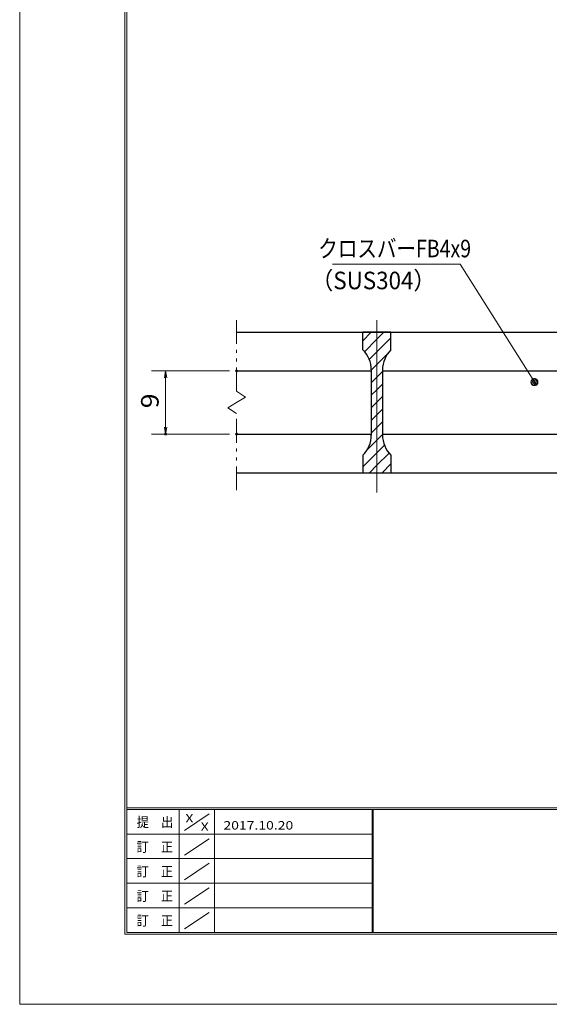
# Model space of a CAD drawing. Units: millimetres. Extents: x -1050 to 1050, y -743 to 742.
# Drawn here: x -1050 to -673, y -743 to -41 of the extents above; entities that cross this region are included whole.
import ezdxf

# ---------------------------------------------------------------- set-up
doc = ezdxf.new("R2010")
doc.units = ezdxf.units.MM
doc.header["$LTSCALE"] = 5
doc.linetypes.add('JWW_CENTER1', pattern=[6.773333, 4.233333, -0.846667, 0.846667, -0.846667])
doc.linetypes.add('JWW_PHANTOM1', pattern=[6.773333, 3.386667, -0.846667, 0.423333, -0.846667, 0.423333, -0.846667])
for name, color, linetype in [('7-図\u3000枠', 7, 'Continuous'), ('ハッチング', 7, 'Continuous'), ('中心線', 7, 'Continuous'), ('寸法注釈', 7, 'Continuous'), ('想像線', 7, 'Continuous'), ('蓋', 7, 'Continuous')]:
    doc.layers.add(name, color=color, linetype=linetype)
doc.styles.add('ＭＳ ゴシック', font='txt', dxfattribs={"height": 1})

# ---------------------------------------------------------------- blocks, each defined once
blk = doc.blocks.new('_OPEN_0-1_')
at = {"layer": '寸法注釈', "color": 2, "linetype": 'Continuous', "lineweight": 5}
for p, q in [((-1, 0.17), (0, 0)), ((0, 0), (-1, -0.17)), ((0, 0), (-1, 0))]:
    blk.add_line(p, q, dxfattribs=at)
blk = doc.blocks.new('_Dot_0-1_')
at = {"layer": '寸法注釈', "color": 2, "linetype": 'Continuous', "lineweight": 5}
for p, q in [((-0.5, 0), (-1, 0)), ((-0.48, 0.12), (-0.5, 0.06)), ((-0.5, 0.06), (-0.5, 0)), ((-0.5, 0), (-0.5, -0.06)), ((0, 0), (-0.5, 0)), ((-0.5, 0), (0, 0)), ((-0.46, 0.18), (-0.48, 0.12)), ((-0.44, 0.24), (-0.46, 0.18)), ((-0.4, 0.29), (-0.44, 0.24)), ((-0.36, 0.34), (-0.4, 0.29)), ((-0.32, 0.39), (-0.36, 0.34)), ((-0.27, 0.42), (-0.32, 0.39)), ((-0.21, 0.45), (-0.27, 0.42)), ((-0.15, 0.48), (-0.21, 0.45)), ((-0.09, 0.49), (-0.15, 0.48)), ((-0.03, 0.5), (-0.09, 0.49)), ((0.03, 0.5), (-0.03, 0.5)), ((0.5, 0), (0, 0)), ((0, 0), (0, 0)), ((0, 0), (0, 0)), ((0, 0), (0, 0)), ((0, 0), (0, 0)), ((0, 0), (0, 0)), ((0, 0), (0, 0)), ((0, 0), (0, 0)), ((0, 0), (0, 0)), ((0, 0), (0, 0)), ((0, 0), (0, 0)), ((0, 0), (0, 0)), ((0, 0), (0, 0)), ((0, 0), (0, 0)), ((0, 0), (0, 0)), ((0, 0), (0, 0)), ((0, 0), (0, 0)), ((0, 0), (0, 0)), ((0, 0), (0, 0)), ((0, 0), (0, 0)), ((0, 0), (0, 0)), ((0, 0), (0, 0)), ((0, 0), (0, 0)), ((0, 0), (0, 0)), ((0, 0), (0, 0)), ((0, 0), (0, 0)), ((0, 0), (0, 0)), ((0, 0), (0, 0)), ((0, 0), (0, 0)), ((0, 0), (0, 0)), ((0, 0), (0, 0)), ((0, 0), (0, 0)), ((0, 0), (0, 0)), ((0, 0), (0, 0)), ((0, 0), (0, 0)), ((0, 0), (0, 0)), ((0, 0), (0, 0)), ((0, 0), (0, 0)), ((0, 0), (0, 0)), ((0, 0), (0, 0)), ((0, 0), (0, 0)), ((0, 0), (0, 0)), ((0, 0), (0, 0)), ((0, 0), (0, 0)), ((0, 0), (0, 0)), ((0, 0), (0, 0)), ((0, 0), (0, 0)), ((0, 0), (0, 0)), ((0, 0), (0, 0)), ((0, 0), (0, 0)), ((0, 0), (0, 0)), ((0, 0), (0.5, 0)), ((0.09, 0.49), (0.03, 0.5)), ((0.15, 0.48), (0.09, 0.49)), ((0.21, 0.45), (0.15, 0.48)), ((0.27, 0.42), (0.21, 0.45)), ((0.32, 0.39), (0.27, 0.42)), ((0.36, 0.34), (0.32, 0.39)), ((0.4, 0.29), (0.36, 0.34)), ((0.44, 0.24), (0.4, 0.29)), ((0.46, 0.18), (0.44, 0.24)), ((0.48, 0.12), (0.46, 0.18)), ((0.5, 0.06), (0.48, 0.12)), ((0.5, 0), (0.5, 0.06)), ((-0.5, -0.06), (-0.48, -0.12)), ((-0.48, -0.12), (-0.46, -0.18)), ((-0.46, -0.18), (-0.44, -0.24)), ((-0.44, -0.24), (-0.4, -0.29)), ((-0.4, -0.29), (-0.36, -0.34)), ((-0.36, -0.34), (-0.32, -0.39)), ((-0.32, -0.39), (-0.27, -0.42)), ((-0.27, -0.42), (-0.21, -0.45)), ((-0.21, -0.45), (-0.15, -0.48)), ((-0.15, -0.48), (-0.09, -0.49)), ((-0.09, -0.49), (-0.03, -0.5)), ((-0.03, -0.5), (0.03, -0.5)), ((0.03, -0.5), (0.09, -0.49)), ((0.09, -0.49), (0.15, -0.48)), ((0.15, -0.48), (0.21, -0.45)), ((0.21, -0.45), (0.27, -0.42)), ((0.27, -0.42), (0.32, -0.39)), ((0.32, -0.39), (0.36, -0.34)), ((0.36, -0.34), (0.4, -0.29)), ((0.4, -0.29), (0.44, -0.24)), ((0.44, -0.24), (0.46, -0.18)), ((0.46, -0.18), (0.48, -0.12)), ((0.48, -0.12), (0.5, -0.06)), ((0.5, -0.06), (0.5, 0))]:
    blk.add_line(p, q, dxfattribs=at)
at = {"layer": '寸法注釈', "color": 2, "linetype": 'Continuous', "lineweight": 20}
for p, q in [((0.49, 0.1), (-0.49, 0.1)), ((0.4, 0.3), (-0.4, 0.3)), ((0.46, -0.2), (-0.46, -0.2)), ((0.3, -0.4), (-0.3, -0.4))]:
    blk.add_line(p, q, dxfattribs=at)

msp = doc.modelspace()

# ---------------------------------------------------------------- linework, layer by layer
at = {"layer": '7-図\u3000枠', "color": 4, "linetype": 'Continuous', "lineweight": 5}
for p, q in [((-975, -692.5), (-975, 692.5)), ((-973.75, -691.25), (-973.75, 691.25)), ((998.75, -602.5), (-973.75, -602.5)), ((998.75, -603.75), (-973.75, -603.75)), ((-936.25, -691.19), (-936.25, -603.75)), ((-932.5, -618.61), (-915, -606.92)), ((-911.25, -603.75), (-911.25, -691.19)), ((-798.75, -603.75), (-798.75, -691.19)), ((-798, -603.75), (-798, -691.19)), ((-798.75, -621.25), (-973.75, -621.25)), ((-932.5, -636.25), (-915, -624.57)), ((-798.75, -638.75), (-973.75, -638.75)), ((-932.5, -653.75), (-915, -642.07)), ((-798.75, -656.25), (-973.75, -656.25)), ((-932.5, -671.25), (-915, -659.57)), ((-798.75, -673.75), (-973.75, -673.75)), ((-932.5, -688.75), (-915, -677.07)), ((1000, -692.5), (-975, -692.5)), ((998.75, -691.25), (-973.75, -691.25))]:
    msp.add_line(p, q, dxfattribs=at)
at = {"layer": 'DEFPOINTS', "color": 4, "linetype": 'Continuous', "lineweight": 5}
for p, q in [((-1050, -742.5), (-1050, 742.5)), ((1050, -742.5), (-1050, -742.5))]:
    msp.add_line(p, q, dxfattribs=at)
at = {"layer": 'DEFPOINTS', "color": 4, "linetype": 'Continuous', "lineweight": 5, "const_width": 1}
for points in [[(-894.95, -291.31, 0.414214), (-895.45, -290.81, 0.414214), (-895.95, -291.31, 0.414214), (-895.45, -291.81, 0.414214)], [(-945.49, -336.31, 0.414214), (-945.99, -335.81, 0.414214), (-946.49, -336.31, 0.414214), (-945.99, -336.81, 0.414214)], [(-894.95, -336.31, 0.414214), (-895.45, -335.81, 0.414214), (-895.95, -336.31, 0.414214), (-895.45, -336.81, 0.414214)]]:
    msp.add_lwpolyline(points, format="xyb", close=True, dxfattribs=at)
at = {"layer": 'ハッチング', "color": 4, "linetype": 'Continuous', "lineweight": 15}
for p, q in [((-805.45, -263.81), (-805.45, -276.31)), ((-795.45, -263.81), (-805.45, -263.81)), ((-805.45, -269.78), (-799.48, -263.81)), ((-795.45, -263.81), (-795.45, -363.81)), ((-785.45, -263.81), (-795.45, -263.81)), ((-795.45, -363.81), (-795.45, -263.81)), ((-795.45, -268.76), (-790.5, -263.81)), ((-785.45, -276.31), (-785.45, -263.81)), ((-804.31, -277.62), (-795.45, -268.76)), ((-795.45, -277.74), (-785.45, -267.74)), ((-800.92, -283.21), (-795.45, -277.74)), ((-795.45, -286.72), (-787.7, -278.97)), ((-799.45, -290.72), (-795.45, -286.72)), ((-799.45, -290.59), (-799.45, -337.03)), ((-795.45, -295.7), (-791.45, -291.7)), ((-791.45, -337.03), (-791.45, -290.59)), ((-799.45, -299.7), (-795.45, -295.7)), ((-795.45, -304.68), (-791.45, -300.68)), ((-799.45, -308.68), (-795.45, -304.68)), ((-799.45, -317.66), (-795.45, -313.66)), ((-795.45, -313.66), (-791.45, -309.66)), ((-795.45, -322.64), (-791.45, -318.64)), ((-799.45, -326.64), (-795.45, -322.64)), ((-795.45, -331.62), (-791.45, -327.62)), ((-799.45, -335.62), (-795.45, -331.62)), ((-795.45, -340.6), (-791.45, -336.6)), ((-802.71, -347.86), (-795.45, -340.6)), ((-805.45, -359.58), (-795.45, -349.58)), ((-795.45, -349.58), (-790.06, -344.19)), ((-795.45, -358.56), (-786.73, -349.84)), ((-805.45, -351.31), (-805.45, -363.81)), ((-791.72, -363.81), (-785.45, -357.54)), ((-785.45, -363.81), (-785.45, -351.31)), ((-805.45, -363.81), (-795.45, -363.81)), ((-800.7, -363.81), (-795.45, -358.56)), ((-795.45, -363.81), (-785.45, -363.81))]:
    msp.add_line(p, q, dxfattribs=at)
for centre, start, end in [((-819.45, -290.59), 0, 45.573), ((-771.45, -290.59), 134.427, 180), ((-819.45, -337.03), 314.427, 0), ((-771.45, -337.03), 180, 225.573)]:
    msp.add_arc(centre, 20, start, end, dxfattribs=at)
at = {"layer": '中心線', "color": 6, "linetype": 'JWW_CENTER1', "lineweight": 18}
msp.add_line((-795.45, -378.04), (-795.45, -251.11), dxfattribs=at)
at = {"layer": '寸法注釈', "color": 2, "linetype": 'Continuous', "lineweight": 18}
for p, q in [((-827.19, -215.38), (-736.01, -215.38)), ((-736.01, -215.38), (-683.68, -298.45)), ((-900.45, -291.31), (-955.99, -291.31)), ((-945.99, -296.31), (-945.99, -331.31)), ((-900.45, -336.31), (-955.99, -336.31))]:
    msp.add_line(p, q, dxfattribs=at)
at = {"layer": '想像線', "color": 4, "linetype": 'JWW_PHANTOM1', "lineweight": 15}
for p, q in [((-895.45, -305.86), (-895.45, -251.31)), ((-895.45, -305.86), (-889.16, -310.07)), ((-901.74, -317.54), (-895.45, -313.81)), ((-889.16, -310.07), (-895.45, -313.81)), ((-895.45, -321.76), (-901.74, -317.54)), ((-895.45, -376.31), (-895.45, -321.76))]:
    msp.add_line(p, q, dxfattribs=at)
at = {"layer": '蓋', "color": 5, "linetype": 'Continuous', "lineweight": 25}
for p, q in [((-895.45, -263.81), (-95.45, -263.81)), ((-805.45, -276.31), (-805.45, -263.81)), ((-785.45, -263.81), (-805.45, -263.81)), ((-785.45, -276.31), (-785.45, -263.81)), ((-895.45, -291.31), (-799.45, -291.31)), ((-799.45, -290.59), (-799.45, -337.03)), ((-791.45, -290.59), (-791.45, -337.03)), ((-791.45, -291.31), (-649.45, -291.31)), ((-895.45, -336.31), (-799.45, -336.31)), ((-791.45, -336.31), (-649.45, -336.31)), ((-805.45, -351.31), (-805.45, -363.81)), ((-785.45, -351.31), (-785.45, -363.81)), ((-895.45, -363.81), (-95.45, -363.81)), ((-805.45, -363.81), (-785.45, -363.81))]:
    msp.add_line(p, q, dxfattribs=at)
for centre, start, end in [((-819.45, -290.59), 0, 45.573), ((-771.45, -290.59), 134.427, 180), ((-819.45, -337.03), 314.427, 0), ((-771.45, -337.03), 180, 225.573)]:
    msp.add_arc(centre, 20, start, end, dxfattribs=at)

# ---------------------------------------------------------------- block references
at = {"layer": '寸法注釈', "color": 2, "linetype": 'Continuous', "lineweight": 18, "xscale": 5, "yscale": 5}
for name, p, rotation in [('_OPEN_0-1_', (-945.99, -291.31), 90), ('_Dot_0-1_', (-683.14, -299.29), 302.7029489027775), ('_OPEN_0-1_', (-945.99, -336.31), 270)]:
    msp.add_blockref(name, p, dxfattribs=dict(at, rotation=rotation))

# ---------------------------------------------------------------- texts
at = {"layer": '7-図\u3000枠', "color": 5, "linetype": 'Continuous', "lineweight": 5, "style": 'ＭＳ ゴシック'}
for s, height, width, p in [('提\u3000出', 7.01, 0.90865, (-966.59, -616.26)), ('X', 5.98, 1.21972, (-931.9, -612.97)), ('X', 5.98, 1.21972, (-921, -618.92)), ('2017.10.20', 5.982, 1.21972, (-904.8, -618.01)), ('訂\u3000正', 7.01, 0.90865, (-966.76, -633.9)), ('訂\u3000正', 7.01, 0.90865, (-966.76, -651.4)), ('訂\u3000正', 7.01, 0.90865, (-966.76, -668.9)), ('訂\u3000正', 7.01, 0.90865, (-966.76, -686.4))]:
    msp.add_text(s, height=height, dxfattribs=dict(at, width=width)).set_placement(p)
at = {"layer": '寸法注釈', "color": 7, "linetype": 'Continuous', "lineweight": 18, "style": 'ＭＳ ゴシック'}
for s, width, p in [('クロスバーFB4x9', 0.81695, (-837.21, -210.38)), ('（SUS304）', 0.936313, (-842.47, -233.14))]:
    msp.add_text(s, height=12.497, dxfattribs=dict(at, width=width)).set_placement(p)
at = {"layer": '寸法注釈', "color": 7, "linetype": 'Continuous', "lineweight": 18, "style": 'ＭＳ ゴシック', "width": 1.115358}
msp.add_text('9', height=12.5, rotation=90, dxfattribs=at).set_placement((-950.99, -317.96))

doc.saveas('drawing.dxf')
